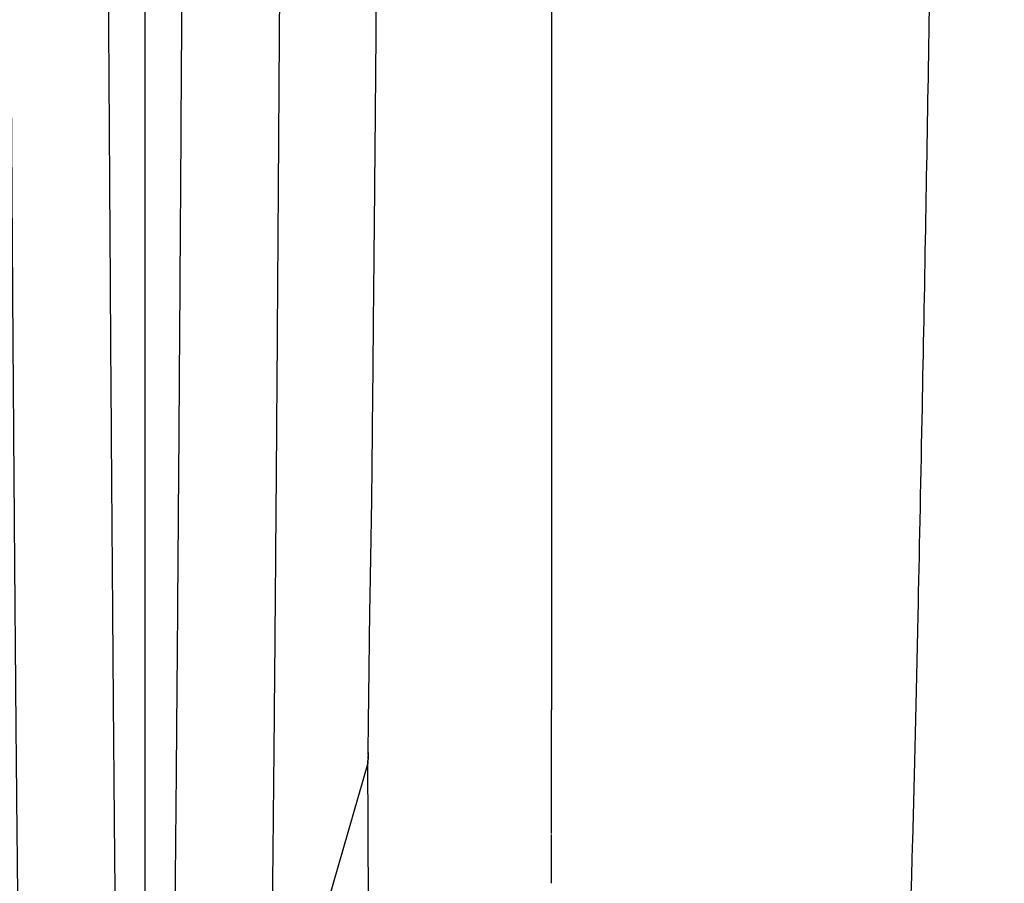
# Model space of a CAD drawing. Units: inches. Extents: x -633.7 to -602.6, y -282.2 to -258.6.
# Drawn here: x -633.2 to -633.1, y -279.4 to -279.3 of the extents above; entities that cross this region are included whole.
import ezdxf

# ---------------------------------------------------------------- set-up
doc = ezdxf.new("R2010")
doc.units = ezdxf.units.IN
doc.header["$MEASUREMENT"] = 0

msp = doc.modelspace()

# ---------------------------------------------------------------- hatches: boundary and pattern name
h = msp.add_hatch()
h.set_pattern_fill('AR-HBONE', color=8, scale=0.01046922407249082)
h.set_pattern_definition([(45, (-630.8383903269457, -284.6542003953859), (0, 0.05922287468335759), [0.1256306888698898, -0.04187689628996327]), (135, (-630.8087788896014, -284.6245889580416), (4.649269446095702e-18, 0.05922287468335757), [0.1256306888698898, -0.04187689628996326])])
edge = h.paths.add_edge_path()
edge.add_line((-633.3533572119705, -279.3157079053318), (-633.2375821802079, -279.3157079053318))
edge.add_arc((-633.0663649561288, -279.3094724955978), 0.1713307274131351, 182.0856829410152, 224.6368499370163)
edge.add_line((-633.1882794997738, -279.429851323486), (-631.4688968789222, -279.429851323486))
edge.add_line((-631.4688968789222, -279.429851323486), (-631.4688968789222, -279.5133735936955))
edge.add_line((-631.4688968789222, -279.5133735936955), (-633.3533572119705, -279.5133735936955))
edge.add_line((-633.3533572119705, -279.5133735936955), (-633.3533572119705, -279.3157079053318))

# ---------------------------------------------------------------- linework, layer by layer
at = {"color": 7, "linetype": 'Continuous', "lineweight": 25}
for p, q in [((-633.1654031548725, -279.3763783661284), (-633.1653970755639, -279.3762715265917)), ((-633.1653952147869, -279.3762388247587), (-633.1653845780153, -279.3759292043206)), ((-633.1654134680655, -279.3764609476532), (-633.1654133443695, -279.3764605198187)), ((-633.1561794637429, -279.3824902961859), (-633.1561794637429, -279.3824404131387))]:
    msp.add_line(p, q, dxfattribs=at)
at = {"color": 7, "linetype": 'Continuous', "lineweight": 25, "flags": 128}
for points in [[(-633.1654133444073, -279.3764605222497), (-633.1654094462657, -279.3763920634535), (-633.1654055480906, -279.3763236091196)], [(-633.1653952082257, -279.3762389707967), (-633.1653951121343, -279.3762595069863), (-633.1654055763061, -279.3763236020125)], [(-633.165394878193, -279.3760234467072), (-633.165384191617, -279.3759570753992), (-633.1653845877305, -279.3759290550566)], [(-633.1654134884479, -279.3764609400931), (-633.1676427226192, -279.3841727300043), (-633.1703334336837, -279.3934808180369)]]:
    msp.add_lwpolyline(points, dxfattribs=at)
at = {"color": 7, "linetype": 'Continuous', "lineweight": 25}
for points, knots in [([(-633.1788962076699, -279.252356736633), (-633.178896158195, -279.2526011600285), (-633.1788960574661, -279.2530987963498), (-633.1788954034623, -279.2538584134892), (-633.1788943718024, -279.254644349936), (-633.1788929126759, -279.2554565729891), (-633.1788910263455, -279.2562950440833), (-633.1788886988089, -279.2571597184335), (-633.1788859203394, -279.2580505445356), (-633.1788826787375, -279.2589674635332), (-633.1788789698184, -279.2599104089006), (-633.1788747954157, -279.2608793059417), (-633.1788701580833, -279.2618740710508), (-633.1788650635003, -279.2628946114154), (-633.1788595165243, -279.2639408237887), (-633.1788535358587, -279.2650125965187), (-633.1788425891092, -279.2668781165989), (-633.1788262453998, -279.2695243859501), (-633.1788042846956, -279.2729341270521), (-633.178782448312, -279.2763292360493), (-633.178763210539, -279.2792476708191), (-633.1787476039956, -279.2820440704356), (-633.1787347006123, -279.2848277031502), (-633.1787226988301, -279.2874823961835), (-633.1787092128689, -279.2904057323379), (-633.1786901789928, -279.2941986787085), (-633.1786611265421, -279.2998194372871), (-633.1786261294345, -279.3063892529342), (-633.1785901193798, -279.3131017221914), (-633.1785556648359, -279.3194474052474), (-633.178522349517, -279.3254245201313), (-633.1784902578848, -279.3310380940803), (-633.1784593874751, -279.3362974767658), (-633.1784268550695, -279.3416981360954), (-633.1783903812269, -279.3475205833735), (-633.1783481813881, -279.3539792292374), (-633.178301421534, -279.3607979663504), (-633.178249870909, -279.3678214088525), (-633.1782083930841, -279.3730866435695), (-633.1781783945429, -279.3766913609347), (-633.1781612871686, -279.3786823419525), (-633.1781446434983, -279.3805584396442), (-633.1781284493636, -279.3823065242636), (-633.1781127040954, -279.3839205946597), (-633.1780973968271, -279.3854130265879), (-633.1780825305977, -279.3867942206882), (-633.1780681318909, -279.3880764394615), (-633.1780542041736, -279.3892700934821), (-633.1780407293828, -279.3903843299267), (-633.1780276971457, -279.3914272880547), (-633.1780151088656, -279.3924062625926), (-633.1780029627528, -279.3933275181602), (-633.1779912546474, -279.3941963263535), (-633.1779799749289, -279.395017038714), (-633.1779691319526, -279.3957934119585), (-633.177961989675, -279.3962957488842), (-633.1779585084762, -279.396540591605)], [0, 0, 0, 0, 0.003825449491162922, 0.007788463163613862, 0.01188904042365995, 0.01612718071371237, 0.02050288364997974, 0.02501614918920367, 0.02966697782834629, 0.03445537075880589, 0.03938132882866469, 0.04444485233203792, 0.04964594176409615, 0.05498459797287011, 0.06046082232333037, 0.06607461701368261, 0.07182598638565797, 0.08979713360559335, 0.1077579766369363, 0.1257086409775779, 0.14364895867737, 0.1542420563099402, 0.1704165923686259, 0.1883169013014997, 0.197074686996979, 0.2178290370152862, 0.250198448141946, 0.2898525478997501, 0.3281816148063447, 0.3651850134589745, 0.4008627159182874, 0.4352148494125988, 0.4682413378080167, 0.4999421689050177, 0.539720981753135, 0.5845512732786603, 0.6344325894028099, 0.6893647100594509, 0.7493479214620169, 0.768404092234934, 0.7869215716360736, 0.8049005194113733, 0.8223391703680536, 0.8392393899406349, 0.8556007952895341, 0.8714229480988871, 0.8867062471809444, 0.9014505227403709, 0.9156558918876532, 0.9293221028241908, 0.9424493859395398, 0.9550375792073524, 0.9670867563817811, 0.9785969121156677, 0.9895679771800867, 1, 1, 1, 1]), ([(-633.1765944555897, -279.3965519323012), (-633.1765944554361, -279.3950858020023), (-633.1765944547333, -279.3936114527907), (-633.176594453372, -279.3905103654653), (-633.1765944526866, -279.3888830776475), (-633.1765944519669, -279.3862330842175), (-633.1765944517764, -279.385314907857), (-633.1765944515327, -279.3833943580486), (-633.1765944514796, -279.3823919412783), (-633.1765944514846, -279.3802993740209), (-633.176594451524, -279.3792121104242), (-633.1765944514724, -279.3769848272204), (-633.1765944514021, -279.3758427140575), (-633.1765944510709, -279.3699860605246), (-633.1765944510469, -279.3648377716881), (-633.1765944537236, -279.3536653828131), (-633.1765944561822, -279.3476475886799), (-633.1765944550211, -279.3349073735799), (-633.1765944486311, -279.3281825184128), (-633.1765944511117, -279.3176570017646), (-633.1765944535176, -279.314075922084), (-633.1765944554799, -279.3086138851814), (-633.1765944559003, -279.3067780917874), (-633.1765944554402, -279.3030778402925), (-633.1765944547196, -279.3012133380636), (-633.1765944574304, -279.2955769454055), (-633.1765944583494, -279.2917619397281), (-633.1765944795147, -279.28596887406), (-633.1765944902467, -279.2840262622865), (-633.1765944762002, -279.2801241961618), (-633.1765944525289, -279.2781646789501), (-633.1765943643853, -279.2722646019643), (-633.1765942280291, -279.2683020936589), (-633.1765941425843, -279.2603449929014), (-633.1765936488048, -279.2563508293518), (-633.1765944539364, -279.252356736633)], [0, 0, 0, 0, 0.06249999999999978, 0.06249999999999978, 0.1249999999999996, 0.1249999999999996, 0.1562499999999996, 0.1562499999999996, 0.1874999999999994, 0.1874999999999994, 0.2187499999999994, 0.2187499999999994, 0.2499999999999994, 0.2499999999999994, 0.3749999999999993, 0.3749999999999993, 0.4999999999999993, 0.4999999999999993, 0.6249999999999992, 0.6249999999999992, 0.6874999999999993, 0.6874999999999993, 0.7187499999999993, 0.7187499999999993, 0.7499999999999994, 0.7499999999999994, 0.8124999999999996, 0.8124999999999996, 0.8437499999999997, 0.8437499999999997, 0.8749999999999998, 0.8749999999999998, 0.9374999999999999, 0.9374999999999999, 1, 1, 1, 1]), ([(-633.1752475042217, -279.396540717903), (-633.1752418842298, -279.3961527721641), (-633.1752304917787, -279.3953663559525), (-633.1752134279691, -279.3941585405281), (-633.1751961036501, -279.3928984550877), (-633.1751785245863, -279.3915751973581), (-633.1751606873688, -279.3901767477925), (-633.1751426130775, -279.3886895747298), (-633.1751261873778, -279.3872676768809), (-633.1751097724905, -279.385770776967), (-633.1750916010805, -279.3840328000599), (-633.1750680444499, -279.3816355766206), (-633.1750390800719, -279.3784581439153), (-633.1750058102955, -279.3746269012389), (-633.1749696288712, -279.3702220868516), (-633.1749319896531, -279.365375374943), (-633.1748929044228, -279.3600648637405), (-633.1748525832694, -279.3542671777664), (-633.174810749054, -279.3479729491041), (-633.1747700643298, -279.3416211097087), (-633.174729619186, -279.3350272829973), (-633.1746879028474, -279.3279595600143), (-633.1746403815184, -279.3196288614545), (-633.1745873028318, -279.3099588694533), (-633.1745394845674, -279.301222945128), (-633.1745026771642, -279.2942503552439), (-633.174480565623, -279.2898686528533), (-633.1744626044735, -279.2860131623227), (-633.1744471725298, -279.2826446054747), (-633.1744287469937, -279.2793108569218), (-633.1744083706262, -279.276103381665), (-633.1743880054203, -279.2731058608938), (-633.1743699961869, -279.2704891488238), (-633.1743556004594, -279.2682862869725), (-633.1743425040605, -279.2661686784551), (-633.1743308530752, -279.2641372728682), (-633.1743207072944, -279.2621928981108), (-633.1743121053399, -279.2603362730922), (-633.1743050669838, -279.2585679938364), (-633.1742995732903, -279.2568885481577), (-633.1742956819625, -279.2552983276119), (-633.1742932204745, -279.2537976369977), (-633.1742928648462, -279.2528270428819), (-633.1742926925234, -279.2523567332738)], [0, 0, 0, 0, 0.01652432725641889, 0.03349694953618203, 0.05091776667152696, 0.06878683736700414, 0.08710400924804922, 0.1058695425740501, 0.1250830414133694, 0.1386451650976946, 0.1579321814397425, 0.1829433206325965, 0.2136791623065221, 0.2501394543068065, 0.2882058724034424, 0.3277329146884396, 0.3687209221048798, 0.4111699483636551, 0.4550800053854533, 0.5004511550916944, 0.5383264360712594, 0.5822865846166934, 0.6323307853224778, 0.6884588987164499, 0.7506687056310514, 0.7797670906905154, 0.8036044746815613, 0.8221802558571738, 0.8421552634435221, 0.8577454934459343, 0.8754937521528116, 0.893227666102653, 0.905279981590742, 0.9168631687359757, 0.927977200342598, 0.9386220598356088, 0.9487977709955392, 0.9585043396212021, 0.9677417615372939, 0.9765100331861731, 0.9848091614248645, 0.9926391503716928, 1, 1, 1, 1]), ([(-633.1693823368936, -279.252356736633), (-633.1693823812763, -279.2525829233976), (-633.1693824916829, -279.2531455881176), (-633.1693834196795, -279.2541547524133), (-633.1693856214774, -279.2554939375086), (-633.1693899034348, -279.2571622633095), (-633.1693970176517, -279.259158888683), (-633.1694076501426, -279.2614831523202), (-633.1694184980101, -279.2634288250404), (-633.1694299129056, -279.2653359798989), (-633.1694439966742, -279.267545702068), (-633.169468399138, -279.271102285671), (-633.1694971825266, -279.2752170005943), (-633.1695236975723, -279.2794106478441), (-633.169543393749, -279.2832035784417), (-633.1695665522897, -279.2880501486129), (-633.1695922718877, -279.2930130973366), (-633.1696237935721, -279.2988161721443), (-633.1696546310095, -279.3043486789706), (-633.1696805124601, -279.309027277275), (-633.1697032358611, -279.313063499446), (-633.1697258976959, -279.3170595673686), (-633.1697622641583, -279.3233470834641), (-633.1698078826728, -279.3309432572687), (-633.1698517988902, -279.3379967449425), (-633.1698885817653, -279.3436914015899), (-633.169918824391, -279.3481555953267), (-633.1699482308633, -279.3524783631087), (-633.1699732137057, -279.3559988202169), (-633.1700031649253, -279.3600532190025), (-633.1700350627546, -279.3642043041219), (-633.1700696021251, -279.3684446291219), (-633.1700999542145, -279.3720193827123), (-633.1701288112108, -279.3752816123047), (-633.1701526036987, -279.3778117184861), (-633.1701684686058, -279.3794081464193), (-633.1701762323103, -279.3801859394114), (-633.170184050744, -279.3809452902457), (-633.1701958242433, -279.3819981432489), (-633.1702101918788, -279.3833078748963), (-633.1702279673832, -279.3848231938326), (-633.1702459878032, -279.386291911456), (-633.1702662300771, -279.3878712334352), (-633.1702887830628, -279.3895559161249), (-633.1703131321431, -279.3913105416676), (-633.1703293439775, -279.3924493295415), (-633.1703373901571, -279.3930145272445)], [0, 0, 0, 0, 0.003625389083392686, 0.009018558346451344, 0.01617566391302613, 0.0250932497297308, 0.03576963828308842, 0.04820665552393947, 0.06241167776038557, 0.06704900615392206, 0.0789048712990903, 0.09801911804245722, 0.1244989158547231, 0.1456592964176455, 0.1664403119886436, 0.1867252217427975, 0.2256887819453525, 0.2493192399113919, 0.2850401569398089, 0.3207658543146096, 0.3311858130537721, 0.3565618004508437, 0.3923021659580038, 0.4459153315546964, 0.4995488584440571, 0.5308108043954066, 0.5620660158254994, 0.5933535854438742, 0.624686072027793, 0.6412786064361473, 0.6873343965426413, 0.7249251161286661, 0.749865711461416, 0.7832664657120151, 0.8166316643146919, 0.8249716006607023, 0.8333009930787212, 0.8416307558839827, 0.8499522334509014, 0.8686773477880123, 0.8874071142021533, 0.9055002914431322, 0.9249104825676475, 0.9503040183587199, 0.9753351301737702, 1, 1, 1, 1]), ([(-633.1653948357504, -279.3760234574911), (-633.1653939830685, -279.3759548875829), (-633.1653918429947, -279.3757827897766), (-633.16538855671, -279.3754738754534), (-633.165381975768, -279.3749205316806), (-633.1653724906016, -279.3741539965306), (-633.1653612543017, -279.373203010741), (-633.1653491959395, -279.3721822427805), (-633.1653372936773, -279.3711890890908), (-633.1653204693608, -279.3698278731885), (-633.1653007641867, -279.3684816232415), (-633.1652741505659, -279.3669501575495), (-633.1652576691487, -279.3660506942712), (-633.1652468753408, -279.3654444917585), (-633.1652430074279, -279.3652368080279), (-633.1652399748399, -279.3650532958835), (-633.1652354297076, -279.3647993737089), (-633.1652283491361, -279.3643713414725), (-633.1652193913739, -279.3638104967956), (-633.1652068572532, -279.3629364911093), (-633.1651939241697, -279.3618229132336), (-633.1651763357461, -279.359977460808), (-633.165144520895, -279.3566077582516), (-633.1651047184021, -279.3524407849903), (-633.1650622469939, -279.3479627267553), (-633.1650324295879, -279.3446877077661), (-633.1650020680918, -279.341045631063), (-633.1649623293437, -279.3360060480337), (-633.1649094047197, -279.328966401856), (-633.1648497088032, -279.3205041847069), (-633.1647957514507, -279.3123177168582), (-633.1647505011875, -279.3050039195137), (-633.1647130478638, -279.2987310822566), (-633.1646882576908, -279.2943862680299), (-633.1646735758321, -279.2917490300392), (-633.164664762849, -279.2901246459716), (-633.164649618051, -279.2872604534328), (-633.164632297886, -279.2838457671704), (-633.1646163978328, -279.2805004110152), (-633.1646041316403, -279.2779875355005), (-633.1645915007871, -279.2755610332698), (-633.1645726208856, -279.2721693493679), (-633.1645559213607, -279.269111987714), (-633.1645400837108, -279.2656848133126), (-633.1645290621307, -279.2629999576615), (-633.1645201681418, -279.2600419985925), (-633.1645156065299, -279.2578674924118), (-633.164513111393, -279.25624169936), (-633.1645118057872, -279.2550866321761), (-633.164511020021, -279.254088597302), (-633.1645105925719, -279.253221957278), (-633.1645105765027, -279.2526448780121), (-633.1645105684793, -279.252356736633)], [0, 0, 0, 0, 0.003462378084652168, 0.008689929560596544, 0.0156820692644443, 0.03136389318871449, 0.04704717204014656, 0.06272702242848043, 0.08092989770255375, 0.09401966209217426, 0.1251724197270368, 0.139437030307254, 0.1561951197772311, 0.1600663020574254, 0.162300481530533, 0.1639364873312231, 0.1669178078150587, 0.1716743342181349, 0.1796331146192511, 0.1871431983825299, 0.202608885135823, 0.2180774861977452, 0.249041507102008, 0.3112168241469593, 0.3425287951839165, 0.3738815334684346, 0.3987090607888366, 0.4364764614070844, 0.499175058430039, 0.564656349824826, 0.6246043780050583, 0.6724504967137437, 0.7140358529466153, 0.7493148639731131, 0.7571149450362381, 0.7649199379084568, 0.7805480014622289, 0.8119017681621262, 0.8295696310754439, 0.8432592350966286, 0.8587234802637435, 0.874559868752831, 0.9058639873320706, 0.9148257130602637, 0.9372275755273869, 0.9548182549038094, 0.9686124993124291, 0.9766979344618519, 0.9843006697652495, 0.9895470959887377, 0.9947807617504909, 1, 1, 1, 1]), ([(-633.1359805442602, -279.252356736633), (-633.1361048890113, -279.2619386561743), (-633.1362631956093, -279.2741376518866), (-633.136511077507, -279.2926745939769), (-633.1367022786593, -279.3065214103432), (-633.1369182944138, -279.3208439505361), (-633.137143938916, -279.3352263842885), (-633.1373587737703, -279.3478838844449), (-633.1375846321484, -279.3599109023385), (-633.1377992754832, -279.3703260064517), (-633.1379913600746, -279.3783624892701), (-633.1382396816103, -279.3874215047134), (-633.1383979552586, -279.3915350459333), (-633.138522280094, -279.3947662555533)], [0, 0, 0, 0, 0.1479410737815725, 0.1883477018335169, 0.295666990746291, 0.3754487487273764, 0.4419579494127173, 0.5615899656769098, 0.6280613843949993, 0.7078088203151939, 0.8141208068500226, 0.8539908548509086, 1, 1, 1, 1]), ([(-633.1828686245966, -279.3930142209324), (-633.1828736810179, -279.3926532106834), (-633.1828839938509, -279.391916911592), (-633.1828996868297, -279.3907804998113), (-633.1829159268113, -279.3895831684019), (-633.182932707619, -279.388314406371), (-633.1829500329892, -279.3869621807344), (-633.1829664074193, -279.3856332196342), (-633.1829816592725, -279.3843451166093), (-633.1829956173398, -279.3831220354181), (-633.1830095615907, -279.3818499576768), (-633.1830234883182, -279.3805237689206), (-633.1830373916587, -279.379138542972), (-633.1830512475386, -279.3776902966013), (-633.1830669606347, -279.3759835735336), (-633.1830840952067, -279.3740597186426), (-633.1831022169723, -279.3719612369346), (-633.1831189505006, -279.3699675902727), (-633.1831342957371, -279.368094040499), (-633.1831482455017, -279.3663538590836), (-633.1831713037881, -279.3634267654199), (-633.1832004529522, -279.3595759770894), (-633.1832325979797, -279.3550942983517), (-633.1832578569168, -279.3514268078497), (-633.1832811023602, -279.3479582508722), (-633.1833049417064, -279.344345523907), (-633.183329972537, -279.3404533075071), (-633.1833594785718, -279.3357347786744), (-633.1833912845264, -279.3304951180984), (-633.1834208449202, -279.3254916394169), (-633.1834399615087, -279.3221860026221), (-633.1834585916571, -279.3189256644647), (-633.183479283739, -279.3152476225694), (-633.1835046129185, -279.3106632513662), (-633.1835274687937, -279.3065011409977), (-633.1835437953054, -279.3035270396857), (-633.1835542843393, -279.3016031732067), (-633.1835599013765, -279.3005718175222), (-633.183565663371, -279.2995107124501), (-633.1835715657057, -279.2984194951193), (-633.1835776013896, -279.2972977855195), (-633.1835837630174, -279.2961451802331), (-633.1835900421339, -279.2949612529641), (-633.1835964294507, -279.2937455533249), (-633.183602914313, -279.2924976054738), (-633.1836094867115, -279.2912169089448), (-633.1836161337977, -279.2899029261156), (-633.1836228490853, -279.2885550945281), (-633.1836295958875, -279.2871728488627), (-633.1836363685701, -279.2857566293694), (-633.1836409786714, -279.284799051903), (-633.1836433073347, -279.2843153585153)], [0, 0, 0, 0, 0.0190455486477247, 0.03884438240605769, 0.05939437677051477, 0.08069397199716936, 0.102743058681726, 0.1255440693971084, 0.1434002578863654, 0.1612644932287376, 0.1791434440763408, 0.197045842548078, 0.2149828317001074, 0.2329571498222766, 0.2509530195074329, 0.2763499274113454, 0.2999169634020841, 0.3216486629454348, 0.3415407393981564, 0.3595905909194406, 0.3757968529938222, 0.4307740898389018, 0.4722438220788178, 0.5002366136919901, 0.5291696839336205, 0.5628980271036521, 0.592129389763922, 0.6257051718901366, 0.67718357688953, 0.7152597283739293, 0.7399530215394666, 0.7512591863200432, 0.7875777740517801, 0.8204596197105709, 0.8498838980665876, 0.8758499473857394, 0.8828033382321795, 0.8899400400874957, 0.8972609121063007, 0.9047669505441411, 0.9124593012810647, 0.9203392727508473, 0.9284083496054353, 0.9366682071309567, 0.9451207264194728, 0.9537680093869679, 0.9626123950577246, 0.9716564788218756, 0.9809038572645928, 0.9903541193318142, 0.9999999999999999, 0.9999999999999999, 0.9999999999999999, 0.9999999999999999]), ([(-633.1561794637429, -279.3142310379154), (-633.1561794637323, -279.3144525835496), (-633.1561794637109, -279.3148955204855), (-633.1561794635629, -279.3155567928937), (-633.1561794633602, -279.3162154647796), (-633.1561794631167, -279.3168713256537), (-633.1561794628591, -279.3175244272971), (-633.1561794626105, -279.3181747513231), (-633.1561794623949, -279.3188222981509), (-633.1561794622359, -279.3194670632352), (-633.1561794621585, -279.3201090413066), (-633.1561794621812, -279.3207482215468), (-633.1561794622947, -279.3213845896822), (-633.1561794624936, -279.3220181265106), (-633.1561794627712, -279.3226488124996), (-633.1561794631211, -279.3232766281764), (-633.1561794635371, -279.3239015541638), (-633.1561794640128, -279.3245235711706), (-633.1561794645418, -279.3251426599939), (-633.1561794651177, -279.3257588015184), (-633.1561794657345, -279.3263719767161), (-633.1561794663855, -279.3269821666465), (-633.1561794670646, -279.3275893524564), (-633.1561794677655, -279.3281935153795), (-633.1561794684818, -279.3287946367365), (-633.1561794692072, -279.3293926979348), (-633.1561794699356, -279.3299876804687), (-633.1561794706606, -279.3305795659186), (-633.156179471376, -279.3311683359517), (-633.1561794720756, -279.3317539723212), (-633.1561794727529, -279.332336456866), (-633.1561794734018, -279.3329157715123), (-633.1561794740162, -279.3334918982679), (-633.1561794745897, -279.334064819241), (-633.1561794751161, -279.334634516571), (-633.1561794755895, -279.335200972786), (-633.1561794760025, -279.3357641712596), (-633.1561794763561, -279.3363241020003), (-633.1561794766563, -279.3368807600546), (-633.1561794769082, -279.3374341410167), (-633.1561794771167, -279.337984240692), (-633.1561794772871, -279.338531054879), (-633.1561794774244, -279.3390745794211), (-633.1561794775338, -279.3396148101929), (-633.1561794776203, -279.3401517431041), (-633.1561794776891, -279.340685374097), (-633.1561794777452, -279.3412156991504), (-633.1561794777936, -279.3417427142683), (-633.1561794778395, -279.3422664155203), (-633.1561794778877, -279.3427867988871), (-633.1561794779436, -279.3433038602938), (-633.1561794780113, -279.34381759231), (-633.1561794780888, -279.344327978358), (-633.1561794781752, -279.3448350014993), (-633.1561794782693, -279.3453386444901), (-633.15617947837, -279.3458388902365), (-633.1561794784759, -279.3463357217121), (-633.1561794785861, -279.346829121981), (-633.1561794786992, -279.3473190741909), (-633.1561794788142, -279.3478055615743), (-633.1561794789299, -279.3482885674491), (-633.1561794790449, -279.3487680752174), (-633.1561794791584, -279.3492440683654), (-633.1561794792689, -279.3497165304667), (-633.1561794793754, -279.3501854451665), (-633.1561794794767, -279.350650796241), (-633.1561794795716, -279.351112567376), (-633.156179479659, -279.3515707430654), (-633.1561794797377, -279.3520253061568), (-633.1561794798062, -279.3524762577408), (-633.1561794798627, -279.352923605276), (-633.1561794799056, -279.3533673552267), (-633.1561794799334, -279.3538075144117), (-633.1561794799442, -279.3542440895489), (-633.1561794799364, -279.3546770873765), (-633.1561794799086, -279.3551065146206), (-633.1561794798588, -279.3555323780038), (-633.1561794797856, -279.3559546842429), (-633.1561794796872, -279.3563734400495), (-633.1561794795622, -279.3567886521298), (-633.1561794794086, -279.3572003271848), (-633.156179479225, -279.3576084719102), (-633.1561794790097, -279.3580130929964), (-633.156179478761, -279.3584141971285), (-633.1561794784774, -279.3588117909858), (-633.156179478157, -279.3592058812449), (-633.1561794777984, -279.3595964745669), (-633.1561794774001, -279.359983577646), (-633.1561794769601, -279.3603671970276), (-633.156179476477, -279.3607473397872), (-633.1561794759491, -279.3611240109943), (-633.1561794753745, -279.361497221586), (-633.156179474753, -279.3618669488885), (-633.1561794740958, -279.3622329906763), (-633.1561794734127, -279.3625951577285), (-633.1561794727143, -279.3629532564312), (-633.1561794720102, -279.3633070950867), (-633.1561794713109, -279.3636564828139), (-633.1561794706264, -279.3640012282585), (-633.1561794699667, -279.3643411458471), (-633.1561794693424, -279.3646760342887), (-633.1561794687614, -279.36500577179), (-633.1561794682212, -279.3653305409702), (-633.1561794677206, -279.3656504929297), (-633.1561794672579, -279.3659657886424), (-633.1561794668316, -279.366276585835), (-633.1561794664404, -279.3665830423337), (-633.1561794660828, -279.3668853151696), (-633.1561794657571, -279.3671835608191), (-633.1561794654618, -279.3674779351416), (-633.1561794651957, -279.3677685933969), (-633.1561794649571, -279.3680556902423), (-633.1561794647446, -279.3683393797342), (-633.1561794645567, -279.3686198153297), (-633.1561794643919, -279.3688971498872), (-633.1561794642488, -279.3691715356678), (-633.1561794641259, -279.3694431243361), (-633.1561794640219, -279.3697120669615), (-633.1561794639351, -279.3699785140195), (-633.1561794638643, -279.3702426153923), (-633.1561794638079, -279.3705045203704), (-633.1561794637646, -279.3707643776536), (-633.1561794637328, -279.3710223353519), (-633.1561794637112, -279.3712785409869), (-633.1561794636983, -279.3715331414927), (-633.1561794636928, -279.3717862832171), (-633.1561794636932, -279.3720381119229), (-633.1561794636981, -279.3722887727885), (-633.156179463706, -279.3725384104096), (-633.1561794637157, -279.3727871687998), (-633.1561794637257, -279.3730351913923), (-633.1561794637346, -279.3732826210402), (-633.1561794637414, -279.3735296000183), (-633.1561794637424, -279.3736941020942), (-633.1561794637429, -279.3737763259766)], [0, 0, 0, 0, 0.00789129226719131, 0.01577708732848363, 0.0236575712709218, 0.03153293019404833, 0.0394033501961468, 0.04726901736042733, 0.05513011774116616, 0.06298683734979503, 0.07083936174982104, 0.07868780663753015, 0.08653213783264756, 0.09437230165249604, 0.1022082443149647, 0.1100399119752417, 0.1178672507621811, 0.1256902068142979, 0.1335087263154101, 0.1413227555299218, 0.1491322408377597, 0.1569371287689638, 0.164737366037941, 0.1725328995773821, 0.1803236765718547, 0.188109644491068, 0.1958907511228178, 0.2036669446056233, 0.2114381734610465, 0.2192043866257148, 0.2269655334830341, 0.2347215638946148, 0.242472428231399, 0.2502180774045056, 0.2579584628957886, 0.265693536788117, 0.2734232559598486, 0.2811476361084555, 0.2888667353074478, 0.2965806115391532, 0.3042893217034074, 0.3119929216365759, 0.3196914661304938, 0.3273850089513242, 0.3350736028583364, 0.3427572996225906, 0.3504361500455409, 0.3581102039775423, 0.3657795103362657, 0.3734441171250183, 0.3811040713226842, 0.3887593953134976, 0.3964100602795194, 0.4040560319418183, 0.4116972773731532, 0.4193337650190632, 0.426965464718749, 0.4345923477257418, 0.4422143867283608, 0.4498315558699589, 0.4574438307689585, 0.4650511885386744, 0.4726536078069241, 0.480251068735425, 0.4878435530389817, 0.4954310440044515, 0.5030135265094993, 0.5105909870411335, 0.5181634174131368, 0.5257308421620257, 0.5332933002103342, 0.5408508278989027, 0.5484034588893019, 0.5559512242049768, 0.5634941522722066, 0.5710322689608776, 0.5785655976250504, 0.586094159143324, 0.5936179719589781, 0.6011370521198905, 0.608651413318219, 0.616161066929846, 0.6236660220535695, 0.6311662855500438, 0.6386618620804547, 0.6461527541449327, 0.6536389621206893, 0.6611204842998788, 0.6685973169271757, 0.6760694542370678, 0.6835368884908559, 0.690999609765009, 0.6984575121853432, 0.7059102681325232, 0.713357546636995, 0.7207990526417235, 0.7282345285247892, 0.7356637556196636, 0.7430865557321429, 0.7505027926525968, 0.7579123745200869, 0.7653153976247729, 0.7727122682653976, 0.7801033963696895, 0.7874891549212903, 0.7948698812817948, 0.8022458785179063, 0.8096174167312599, 0.8169847343886802, 0.8243480396508148, 0.8317075116972984, 0.83906330204678, 0.8464155358703174, 0.853764313296823, 0.8611097107094106, 0.8684517820316278, 0.8757905600027289, 0.8831260574412622, 0.8904582684963723, 0.8977871698863543, 0.9051127221240786, 0.9124348707290314, 0.9197535474257922, 0.9270686713288592, 0.9343801501138065, 0.9416878811748287, 0.9489917527687861, 0.9562916451459168, 0.9635874316674262, 0.9708789799102108, 0.9781661527589952, 0.9854488094862012, 0.9927268068198705, 1, 1, 1, 1]), ([(-633.1561794637429, -279.3799839948248), (-633.1561794637429, -279.3789673670945), (-633.1561794637429, -279.3779415951486), (-633.1561794637429, -279.3763892173064), (-633.1561794637429, -279.3758694764067), (-633.1561794637429, -279.3748254042764), (-633.1561794637429, -279.3743008891718), (-633.1561794637429, -279.3737763259766)], [0, 0, 0, 0, 0.4999999999999996, 0.4999999999999996, 0.7499999999999998, 0.7499999999999998, 1, 1, 1, 1]), ([(-633.1655561964994, -279.397941847368), (-633.1655427004102, -279.397324427934), (-633.1655161670236, -279.396110577884), (-633.165481913802, -279.394320578701), (-633.1654467382888, -279.3922377386822), (-633.1654149669035, -279.3898716694461), (-633.1653916461198, -279.3872089118383), (-633.1653817354954, -279.384539107669), (-633.1653831357703, -279.381886402695), (-633.1653938167266, -279.3791790287347), (-633.165406773594, -279.3773887474673), (-633.1654134884479, -279.3764609400931)], [0, 0, 0, 0, 0.08623436221594248, 0.1695372369445517, 0.2499997692776198, 0.3771184577838497, 0.4999994606780864, 0.6218641639471326, 0.7499996672908118, 0.8704381504484276, 1, 1, 1, 1]), ([(-633.1654049096104, -279.3763757906099), (-633.165404011498, -279.3763837316611), (-633.1654007894062, -279.3764122211876), (-633.1654080953114, -279.3764402795914), (-633.1654133647992, -279.3764605171134)], [0, 0, 0, 0, 0.2787358062004958, 1, 1, 1, 1]), ([(-633.1561794637429, -279.3824404131387), (-633.1561794637429, -279.3820517392296), (-633.1561794637429, -279.3812550160932), (-633.1561794637429, -279.3804497587454), (-633.1561794637429, -279.3800372280155)], [0.419465164956234, 0.419465164956234, 0.419465164956234, 0.419465164956234, 0.4997716366325685, 0.583356186147615, 0.583356186147615, 0.583356186147615, 0.583356186147615])]:
    msp.add_open_spline(points, degree=3, knots=knots, dxfattribs=at)
msp.add_open_spline([(-633.165394878193, -279.3760234467072), (-633.1653959618512, -279.3761148079282), (-633.1653993550959, -279.3762142340201), (-633.1654055763061, -279.3763236020125)], degree=3, dxfattribs=at)

doc.saveas('drawing.dxf')
